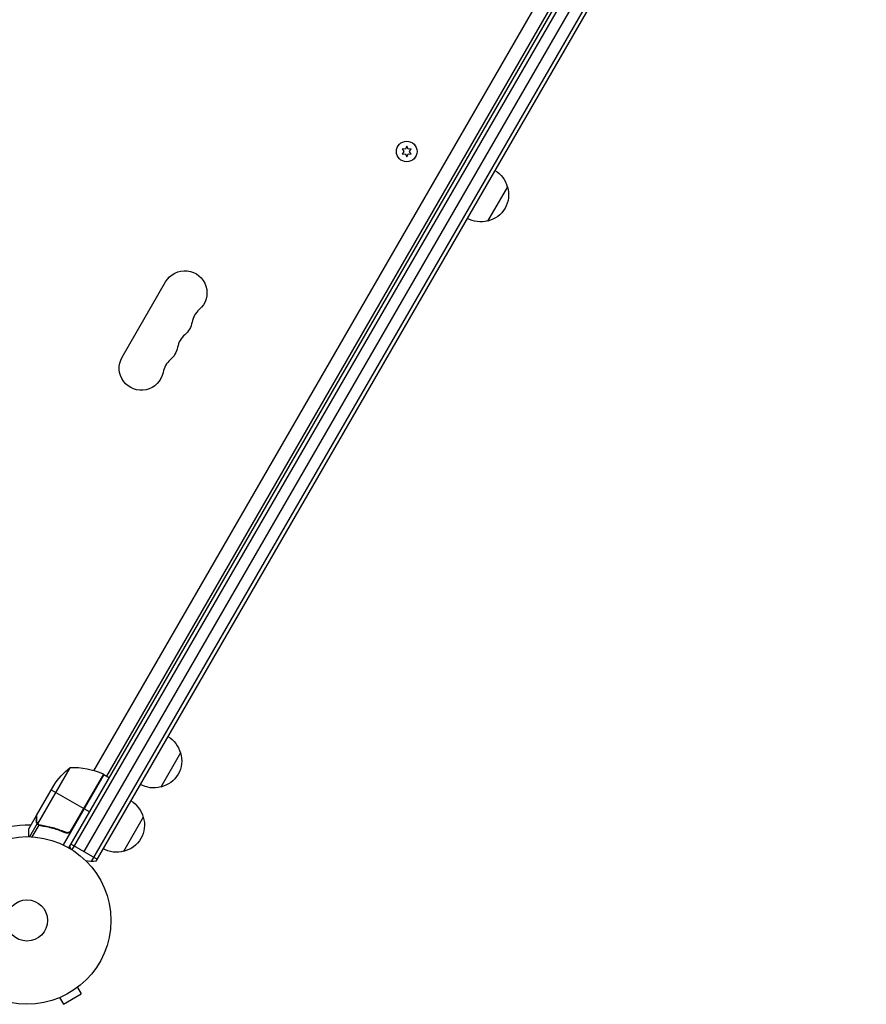
# Model space of a CAD drawing. Units: millimetres. Extents: x -8120 to 4289, y -3944 to 4903.
# Drawn here: x 932 to 1467, y -594 to 28 of the extents above; entities that cross this region are included whole.
import ezdxf

# ---------------------------------------------------------------- set-up
doc = ezdxf.new("R2010")
doc.units = ezdxf.units.MM
doc.header["$LTSCALE"] = 20
doc.layers.add('2d', color=230, linetype='Continuous')

msp = doc.modelspace()

# ---------------------------------------------------------------- linework, layer by layer
at = {"layer": '2d'}
for p, q in [((963.54, -495.1), (1451.54, 350.14)), ((965.68, -496.4), (1453.73, 348.94)), ((973.17, -497.43), (1458.37, 342.97)), ((1466.06, 342.29), (977.6, -503.75)), ((1467.4, 339.61), (980.59, -503.57)), ((1417.08, 312.25), (979.12, -446.31)), ((987.43, -449.72), (1424.18, 306.76)), ((1176.15, -53.36), (1174.11, -53.18)), ((1174.11, -53.18), (1175.28, -54.86)), ((1175.28, -54.86), (1174.11, -56.53)), ((1177.01, -51.51), (1176.15, -53.36)), ((1177.88, -53.36), (1177.01, -51.51)), ((1179.91, -53.18), (1177.88, -53.36)), ((1178.74, -54.86), (1179.91, -53.18)), ((1179.91, -56.53), (1178.74, -54.86)), ((1174.11, -56.53), (1176.15, -56.35)), ((1176.15, -56.35), (1177.01, -58.21)), ((1177.01, -58.21), (1177.88, -56.35)), ((1177.88, -56.35), (1179.91, -56.53)), ((1240.64, -77.15), (1228.14, -98.81)), ((997.17, -184.85), (1024.67, -137.22)), ((1034.04, -435), (1021.54, -456.65)), ((964.23, -444.41), (943.79, -479.82)), ((985.7, -448.72), (960, -493.23)), ((985.37, -448.55), (964.45, -484.78)), ((965.1, -484), (985.52, -448.62)), ((985.7, -448.72), (989.16, -450.72)), ((943.04, -474.61), (954, -455.63)), ((952.42, -458.37), (973.03, -470.27)), ((976.66, -472.37), (973.2, -470.37)), ((942.94, -474.78), (938.04, -483.27)), ((942.94, -474.78), (943.04, -474.84)), ((942.94, -478.03), (943.05, -478.09)), ((1010.54, -475.7), (998.04, -497.35)), ((943.49, -479.76), (938.72, -488.03)), ((944.5, -480.66), (940.21, -488.09)), ((943.49, -479.76), (944.05, -480.09)), ((944.44, -480.62), (944.44, -480.62)), ((945.09, -480.68), (945.67, -481.02)), ((948.64, -481.32), (949.18, -481.63)), ((960.43, -484.88), (961.74, -485.63)), ((964.94, -492.68), (981.39, -502.18)), ((968.97, -583.3), (971.37, -587.46)), ((970.17, -582.38), (970.13, -582.4)), ((970.17, -582.38), (970.16, -582.37)), ((956.35, -590.36), (956.31, -590.38)), ((956.31, -590.38), (956.31, -590.37)), ((957.71, -589.8), (960.11, -593.96)), ((960.11, -593.96), (971.37, -587.46))]:
    msp.add_line(p, q, dxfattribs=at)
for centre, radius in [((1177.01, -54.86), 6.5), ((937.04, -541), 53), ((937.04, -541), 13)]:
    msp.add_circle(centre, radius, dxfattribs=at)
at = {"layer": '2d', "extrusion": (0, 0, -1)}
for centre, radius, start, end in [((-1224.08, -81.45), 17, 120.6413, 165.8135), ((-1224.41, -82.22), 17, 162.66793, 257.33207), ((-1223.58, -82.32), 17, 254.1865, 299.3587), ((-1036.79, -144.22), 14, 30, 229.10989), ((-1027.63, -160.1), 14, 190.89011, 229.10989), ((-1018.46, -175.97), 14, 190.89011, 229.10989), ((-1009.29, -191.85), 14, 190.89011, 30), ((-1017.48, -439.29), 17, 120.6413, 165.8135), ((-1017.81, -440.06), 17, 162.66793, 257.33207), ((-995.63, -483.32), 50, 33.62431, 51.1002), ((-984.17, -451.3), 3, 113.52721, 116.80878), ((-1016.98, -440.16), 17, 254.1865, 299.3587), ((-993.98, -480), 17, 120.6413, 165.8135), ((-994.31, -480.76), 17, 162.66793, 257.33207), ((-978.17, -488.77), 15, 331.21741, 339.29648), ((-993.48, -480.86), 17, 254.1865, 299.3587), ((-978.17, -488.77), 15, 260.70352, 285.21341)]:
    msp.add_arc(centre, radius, start, end, dxfattribs=at)
at = {"layer": '2d'}
for centre, radius, start, end in [((1055.12, -165.39), 14, 130.89011, 169.10989), ((1045.96, -181.26), 14, 130.89011, 169.10989), ((1036.79, -197.14), 14, 130.89011, 169.10989), ((965.41, -494.39), 50, 66.47279, 91.34969), ((937.04, -541), 60.2, 87.71775, 139.56831)]:
    msp.add_arc(centre, radius, start, end, dxfattribs=at)
msp.add_rational_spline([(942.94, -474.78), (942.94, -474.78), (942.94, -475.87), (942.94, -478.03)], [0.983775506511, 0.983775506511, 0.989183671007, 1], degree=3, dxfattribs=at)
for points, knots in [([(943.49, -479.76), (943.41, -479.64), (943.33, -479.52), (943.23, -479.32), (943.19, -479.22), (943.14, -479.1), (943.12, -479.04), (943.11, -479.01), (943.1, -479), (943.1, -478.99), (943.1, -478.99), (942.99, -478.66), (942.94, -478.34), (942.94, -478.03)], [0, 0, 0, 0, 0.25, 0.25, 0.375, 0.4375, 0.46875, 0.484375, 0.492188, 0.492188, 0.5, 0.5, 1, 1, 1, 1]), ([(943.04, -474.61), (943.04, -474.83), (943.04, -475.22), (943.04, -476.31), (943.04, -477.01), (943.04, -477.84)], [0, 0, 0, 0, 0.00517024, 0.00517024, 0.01034048, 0.01034048, 0.01034048, 0.01034048]), ([(943.04, -477.84), (943.04, -478.01), (943.05, -478.17), (943.1, -478.47), (943.14, -478.61), (943.27, -479.02), (943.39, -479.26), (943.54, -479.49)], [0, 0, 0, 0, 0.001089402, 0.001089402, 0.002178803, 0.002178803, 0.004357607, 0.004357607, 0.004357607, 0.004357607]), ([(938.04, -483.27), (938.04, -483.27), (938.04, -483.39), (938.04, -483.77), (938.04, -483.92), (938.04, -484.2), (938.04, -484.36), (938.04, -484.52), (938.04, -484.64), (938.04, -484.7), (938.04, -485.54), (938.04, -486.62), (938.04, -488.01)], [0.5, 0.5, 0.5, 0.5, 0.625, 0.625, 0.6875, 0.6875, 0.71875, 0.734375, 0.734375, 0.75, 0.75, 0.9464969, 0.9464969, 0.9464969, 0.9464969]), ([(944.14, -480.42), (943.98, -480.3), (943.84, -480.18), (943.63, -479.95), (943.55, -479.84), (943.49, -479.76)], [0.000526185, 0.000526185, 0.000526185, 0.000526185, 0.001315456, 0.001315456, 0.002104727, 0.002104727, 0.002104727, 0.002104727]), ([(944.52, -480.42), (944.38, -480.34), (944.25, -480.25), (944.01, -480.05), (943.89, -479.94), (943.79, -479.82)], [0.001328787, 0.001328787, 0.001328787, 0.001328787, 0.001872455, 0.001872455, 0.002416124, 0.002416124, 0.002416124, 0.002416124]), ([(945.52, -481), (948.11, -481.36), (950.73, -481.9), (954.71, -483.02), (956.04, -483.44), (958.04, -484.15), (958.71, -484.4), (960.05, -484.93), (960.72, -485.21), (961.38, -485.5)], [0, 0, 0, 0, 0.00869705, 0.00869705, 0.01304558, 0.01304558, 0.01521984, 0.01521984, 0.01739411, 0.01739411, 0.01739411, 0.01739411]), ([(961.3, -485.25), (958.66, -484.1), (956.02, -483.18), (950.79, -481.71), (948.19, -481.18), (945.62, -480.81)], [0, 0, 0, 0, 0.00859307, 0.00859307, 0.01718614, 0.01718614, 0.01718614, 0.01718614]), ([(964.45, -484.78), (964.24, -484.96), (964, -485.11), (963.62, -485.29), (963.48, -485.34), (963.22, -485.42), (963.08, -485.45), (962.67, -485.51), (962.38, -485.51), (961.83, -485.44), (961.56, -485.36), (961.3, -485.25)], [0.001013661, 0.001013661, 0.001013661, 0.001013661, 0.001852653, 0.001852653, 0.002272148, 0.002272148, 0.002691644, 0.002691644, 0.003530636, 0.003530636, 0.004369628, 0.004369628, 0.004369628, 0.004369628]), ([(965.18, -484.26), (965.09, -484.42), (964.98, -484.56), (964.75, -484.84), (964.61, -484.97), (964.33, -485.2), (964.18, -485.3), (963.86, -485.48), (963.69, -485.55), (963.34, -485.66), (963.16, -485.7), (962.8, -485.75), (962.62, -485.76), (962.25, -485.74), (962.07, -485.72), (961.72, -485.63), (961.55, -485.58), (961.38, -485.5)], [0, 0, 0, 0, 0.000547172, 0.000547172, 0.001094344, 0.001094344, 0.001641516, 0.001641516, 0.002188688, 0.002188688, 0.00273586, 0.00273586, 0.003283032, 0.003283032, 0.003830204, 0.003830204, 0.004377377, 0.004377377, 0.004377377, 0.004377377])]:
    msp.add_open_spline(points, degree=3, knots=knots, dxfattribs=at)
for points in [[(943.04, -474.84), (943.04, -474.75), (943.04, -474.67), (943.04, -474.61)], [(943.79, -479.82), (943.69, -479.71), (943.61, -479.61), (943.54, -479.49)], [(944.14, -480.42), (944.23, -480.49), (944.33, -480.56), (944.44, -480.62)], [(944.5, -480.66), (944.48, -480.65), (944.46, -480.64), (944.44, -480.62)], [(945.52, -481), (945.15, -480.94), (944.81, -480.83), (944.5, -480.66)], [(944.52, -480.42), (944.52, -480.43), (944.53, -480.43), (944.53, -480.43)], [(944.54, -480.44), (944.54, -480.44), (944.54, -480.43), (944.53, -480.43)], [(945.62, -480.81), (945.23, -480.75), (944.87, -480.63), (944.54, -480.44)], [(961.3, -485.25), (961.02, -485.13), (960.73, -485), (960.43, -484.88)], [(964.45, -484.78), (964.71, -484.56), (964.93, -484.3), (965.1, -484)]]:
    msp.add_open_spline(points, degree=3, dxfattribs=at)

doc.saveas('drawing.dxf')
